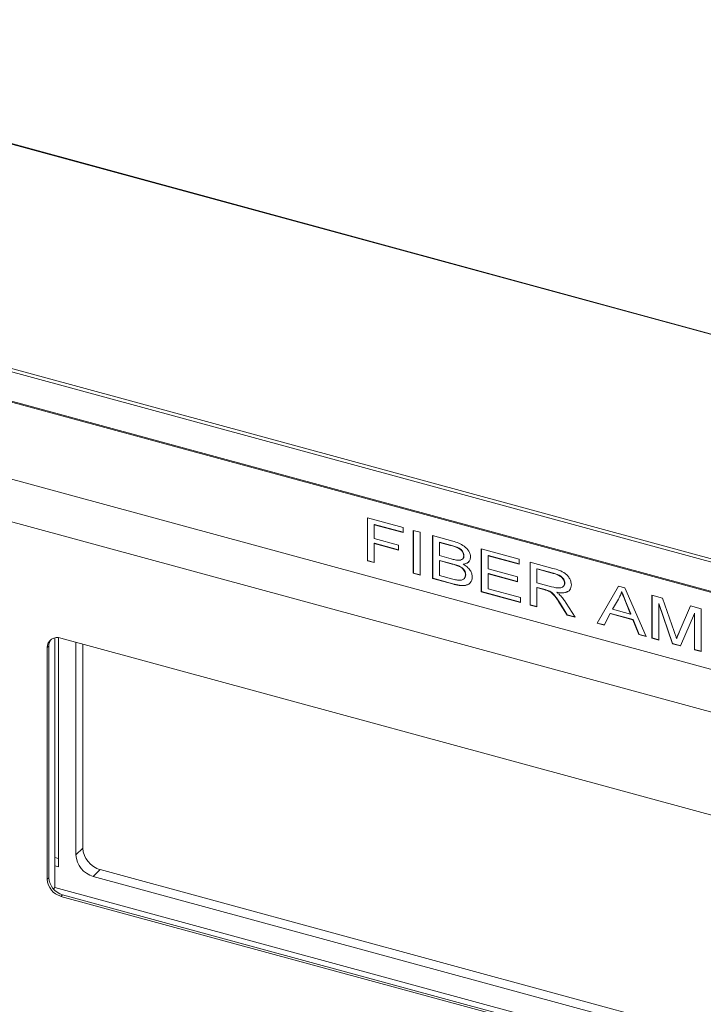
# Model space of a CAD drawing. Units: inches. Extents: x 0.1 to 10.9, y 0 to 8.5.
# Drawn here: x 7.4 to 7.9, y 5.8 to 6.5 of the extents above; entities that cross this region are included whole.
import ezdxf

# ---------------------------------------------------------------- set-up
doc = ezdxf.new("R2010")
doc.units = ezdxf.units.IN
doc.header["$MEASUREMENT"] = 0

msp = doc.modelspace()

# ---------------------------------------------------------------- linework, layer by layer
at = {"color": 7, "linetype": 'Continuous', "lineweight": 15}
for p, q in [((8.77006, 6.00908), (7.12151, 6.45712)), ((8.7705, 6.00926), (7.12194, 6.4573)), ((7.00172, 6.34021), (8.65028, 5.89217)), ((8.6495, 5.88998), (7.00094, 6.33802)), ((7.00094, 6.31855), (8.6495, 5.87051)), ((7.00128, 6.31771), (8.64984, 5.86966)), ((8.59147, 5.83437), (7.07469, 6.2466)), ((8.59147, 5.8058), (7.07469, 6.21803)), ((8.59148, 5.80581), (7.0747, 6.21804)), ((7.66336, 6.12518), (7.68718, 6.11871)), ((7.66336, 6.09661), (7.66336, 6.12518)), ((7.66352, 6.09676), (7.66352, 6.12514)), ((7.66805, 6.12081), (7.6679, 6.12065)), ((7.6679, 6.12065), (7.6679, 6.1115)), ((7.68718, 6.11541), (7.6679, 6.12065)), ((7.68718, 6.11561), (7.66805, 6.12081)), ((7.68718, 6.11871), (7.68718, 6.11541)), ((7.6679, 6.1115), (7.68415, 6.10708)), ((7.69398, 6.11686), (7.69851, 6.11563)), ((7.69398, 6.08829), (7.69398, 6.11686)), ((7.69413, 6.08844), (7.69413, 6.11682)), ((7.69851, 6.11563), (7.69851, 6.08706)), ((7.70683, 6.11337), (7.72027, 6.10972)), ((7.70683, 6.0848), (7.70683, 6.11337)), ((7.70698, 6.08495), (7.70698, 6.11333)), ((7.66805, 6.10835), (7.6679, 6.1082)), ((7.6679, 6.1082), (7.6679, 6.09538)), ((7.68415, 6.10378), (7.6679, 6.1082)), ((7.68415, 6.10398), (7.66805, 6.10835)), ((7.68415, 6.10708), (7.68415, 6.10378)), ((7.71152, 6.10899), (7.71136, 6.10884)), ((7.71868, 6.10685), (7.71136, 6.10884)), ((7.71136, 6.10884), (7.71136, 6.10005)), ((7.71884, 6.107), (7.71152, 6.10899)), ((7.71884, 6.107), (7.71868, 6.10685)), ((7.73933, 6.10454), (7.76466, 6.09765)), ((7.73933, 6.07596), (7.73933, 6.10454)), ((7.73949, 6.07612), (7.73949, 6.10449)), ((7.71136, 6.10005), (7.71928, 6.0979)), ((7.72777, 6.10011), (7.72762, 6.09996)), ((7.74402, 6.10016), (7.74387, 6.10001)), ((7.74387, 6.10001), (7.74387, 6.09122)), ((7.76466, 6.09436), (7.74387, 6.10001)), ((7.76466, 6.09455), (7.74402, 6.10016)), ((7.76466, 6.09765), (7.76466, 6.09436)), ((7.66352, 6.09676), (7.66336, 6.09661)), ((7.6679, 6.09538), (7.66336, 6.09661)), ((7.6679, 6.09557), (7.66352, 6.09676)), ((7.71152, 6.0969), (7.71136, 6.09675)), ((7.71983, 6.09445), (7.71136, 6.09675)), ((7.71136, 6.09675), (7.71136, 6.08686)), ((7.71998, 6.0946), (7.71152, 6.0969)), ((7.71998, 6.0946), (7.71983, 6.09445)), ((7.72742, 6.09441), (7.72727, 6.09426)), ((7.74387, 6.09122), (7.76352, 6.08587)), ((7.77184, 6.0957), (7.78712, 6.09155)), ((7.77184, 6.06713), (7.77184, 6.0957)), ((7.77199, 6.06728), (7.77199, 6.09566)), ((7.77653, 6.09132), (7.77637, 6.09117)), ((7.78731, 6.0882), (7.77637, 6.09117)), ((7.77637, 6.09117), (7.77637, 6.08201)), ((7.78747, 6.08835), (7.77653, 6.09132)), ((7.69413, 6.08844), (7.69398, 6.08829)), ((7.69851, 6.08706), (7.69398, 6.08829)), ((7.69851, 6.08725), (7.69413, 6.08844)), ((7.70698, 6.08495), (7.70683, 6.0848)), ((7.72019, 6.08117), (7.70683, 6.0848)), ((7.72034, 6.08132), (7.70698, 6.08495)), ((7.71136, 6.08686), (7.72028, 6.08444)), ((7.72891, 6.08723), (7.72875, 6.08708)), ((7.74402, 6.08807), (7.74387, 6.08792)), ((7.74387, 6.08792), (7.74387, 6.07803)), ((7.76352, 6.08258), (7.74387, 6.08792)), ((7.76352, 6.08277), (7.74402, 6.08807)), ((7.76352, 6.08587), (7.76352, 6.08258)), ((7.78747, 6.08835), (7.78731, 6.0882)), ((7.72034, 6.08132), (7.72019, 6.08117)), ((7.74387, 6.07803), (7.76541, 6.07217)), ((7.77637, 6.08201), (7.78621, 6.07934)), ((7.77653, 6.07887), (7.77637, 6.07872)), ((7.77637, 6.07872), (7.77637, 6.0659)), ((7.78168, 6.07728), (7.77637, 6.07872)), ((7.78183, 6.07743), (7.77653, 6.07887)), ((7.79505, 6.0818), (7.79489, 6.08165)), ((7.81651, 6.05499), (7.83079, 6.07968)), ((7.81667, 6.05514), (7.83085, 6.07966)), ((7.83079, 6.07968), (7.83497, 6.07854)), ((7.83497, 6.07854), (7.84924, 6.04609)), ((7.73949, 6.07612), (7.73933, 6.07596)), ((7.76541, 6.06888), (7.73933, 6.07596)), ((7.76541, 6.06907), (7.73949, 6.07612)), ((7.76541, 6.07217), (7.76541, 6.06888)), ((7.78183, 6.07743), (7.78168, 6.07728)), ((7.78438, 6.07661), (7.78422, 6.07645)), ((7.78985, 6.07562), (7.78969, 6.07546)), ((7.83303, 6.07597), (7.83288, 6.07582)), ((7.8531, 6.07362), (7.86027, 6.07167)), ((7.8531, 6.04504), (7.8531, 6.07362)), ((7.85325, 6.0452), (7.85325, 6.07357)), ((7.86027, 6.07167), (7.86799, 6.04952)), ((7.77199, 6.06728), (7.77184, 6.06713)), ((7.77637, 6.0659), (7.77184, 6.06713)), ((7.77637, 6.06609), (7.77199, 6.06728)), ((7.79208, 6.06785), (7.79193, 6.0677)), ((7.7965, 6.06043), (7.79193, 6.0677)), ((7.79666, 6.06058), (7.79208, 6.06785)), ((7.79596, 6.06846), (7.80184, 6.05898)), ((7.83082, 6.07096), (7.82687, 6.06426)), ((7.8356, 6.06966), (7.83544, 6.0695)), ((7.83889, 6.06099), (7.83544, 6.0695)), ((7.83904, 6.06115), (7.8356, 6.06966)), ((7.85779, 6.06814), (7.85763, 6.06799)), ((7.85763, 6.06799), (7.85763, 6.04381)), ((7.86678, 6.04133), (7.85763, 6.06799)), ((7.86693, 6.04148), (7.85779, 6.06814)), ((7.87123, 6.04898), (7.87885, 6.06662)), ((7.87139, 6.04913), (7.87893, 6.0666)), ((7.87885, 6.06662), (7.88598, 6.06468)), ((7.88598, 6.06468), (7.88598, 6.03611)), ((7.79666, 6.06058), (7.7965, 6.06043)), ((7.80184, 6.05898), (7.7965, 6.06043)), ((7.80169, 6.05921), (7.79666, 6.06058)), ((7.82536, 6.06137), (7.82135, 6.05367)), ((7.82552, 6.06153), (7.82536, 6.06137)), ((7.8404, 6.05729), (7.82536, 6.06137)), ((7.84055, 6.05744), (7.82552, 6.06153)), ((7.82687, 6.06426), (7.83889, 6.06099)), ((7.83904, 6.06115), (7.83889, 6.06099)), ((7.88144, 6.06152), (7.87226, 6.03984)), ((7.8816, 6.06167), (7.88144, 6.06152)), ((7.88144, 6.03734), (7.88144, 6.06152)), ((7.8816, 6.03749), (7.8816, 6.06167)), ((7.81667, 6.05514), (7.81651, 6.05499)), ((7.82135, 6.05367), (7.81651, 6.05499)), ((7.82144, 6.05384), (7.81667, 6.05514)), ((7.84055, 6.05744), (7.8404, 6.05729)), ((7.8444, 6.04741), (7.8404, 6.05729)), ((7.84456, 6.04756), (7.84055, 6.05744)), ((7.45491, 5.87891), (7.45491, 6.04526)), ((7.45499, 6.04528), (7.45499, 5.89892)), ((7.45737, 5.89254), (7.45737, 6.04538)), ((8.20719, 5.84173), (7.45897, 6.04508)), ((7.84456, 6.04756), (7.8444, 6.04741)), ((7.84924, 6.04609), (7.8444, 6.04741)), ((7.84914, 6.04631), (7.84456, 6.04756)), ((7.85325, 6.0452), (7.8531, 6.04504)), ((7.85763, 6.04381), (7.8531, 6.04504)), ((7.85763, 6.04401), (7.85325, 6.0452)), ((7.86969, 6.04506), (7.86954, 6.0449)), ((7.87139, 6.04913), (7.87123, 6.04898)), ((7.45092, 6.03977), (7.44983, 6.03871)), ((7.44983, 6.03871), (7.44983, 5.88428)), ((7.45092, 6.03977), (7.45092, 5.88535)), ((7.46897, 6.04236), (7.46897, 5.90064)), ((7.47357, 6.04112), (7.47357, 5.90512)), ((7.86693, 6.04148), (7.86678, 6.04133)), ((7.87226, 6.03984), (7.86678, 6.04133)), ((7.87234, 6.04001), (7.86693, 6.04148)), ((7.8816, 6.03749), (7.88144, 6.03734)), ((7.88598, 6.03611), (7.88144, 6.03734)), ((7.88598, 6.0363), (7.8816, 6.03749)), ((7.46897, 5.90064), (7.47357, 5.90512)), ((7.45499, 5.89892), (7.45491, 5.89883)), ((7.45499, 5.89892), (7.45737, 5.89827)), ((7.45491, 5.89321), (7.45737, 5.89254)), ((7.48517, 5.89072), (7.48058, 5.88623)), ((7.48517, 5.89072), (8.21633, 5.692)), ((7.44983, 5.88428), (7.45092, 5.88535)), ((7.48058, 5.88623), (8.21633, 5.68627)), ((7.45491, 5.87891), (7.45393, 5.87796)), ((8.21535, 5.67224), (7.45491, 5.87891)), ((7.46006, 5.87401), (7.45897, 5.87294)), ((7.45897, 5.87294), (8.20719, 5.66959)), ((7.46006, 5.87401), (8.20828, 5.67066))]:
    msp.add_line(p, q, dxfattribs=at)
for centre, radius, start, end in [((7.45655, 6.03882), 0.00672, 68.8623, 180.92226), ((7.45782, 6.03993), 0.0069, 142.68609, 181.32942), ((7.48488, 5.90158), 0.01594, 183.39156, 254.33381), ((7.48948, 5.90606), 0.01594, 183.39156, 254.33381), ((7.46236, 5.88503), 0.01255, 183.39156, 254.33381), ((7.46345, 5.88609), 0.01255, 183.39156, 254.33381)]:
    msp.add_arc(centre, radius, start, end, dxfattribs=at)
for points, knots in [([(7.72762, 6.09996), (7.72758, 6.10043), (7.7275, 6.10138), (7.72678, 6.10281), (7.72571, 6.10404), (7.72301, 6.10578), (7.72061, 6.10637), (7.71868, 6.10685)], [0, 0, 0, 0, 0.124932, 0.249811, 0.374678, 0.499732, 1, 1, 1, 1]), ([(7.72777, 6.10011), (7.72773, 6.10058), (7.72765, 6.10153), (7.72694, 6.10296), (7.72586, 6.10419), (7.72317, 6.10593), (7.72076, 6.10653), (7.71884, 6.107)], [0, 0, 0, 0, 0.124932, 0.249811, 0.374678, 0.499732, 1, 1, 1, 1]), ([(7.72027, 6.10972), (7.72298, 6.10889), (7.72704, 6.10766), (7.73068, 6.10367), (7.73196, 6.10105), (7.73209, 6.09974), (7.73215, 6.09908)], [0, 0, 0, 0, 0.499398, 0.7487246, 0.8744324, 1, 1, 1, 1]), ([(7.71928, 6.0979), (7.72015, 6.09766), (7.72169, 6.09724), (7.72322, 6.09706), (7.7239, 6.09698)], [0, 0, 0, 0, 0.560241, 1, 1, 1, 1]), ([(7.7239, 6.09698), (7.72444, 6.09699), (7.72552, 6.09701), (7.7268, 6.09762), (7.72752, 6.09869), (7.72758, 6.09954), (7.72762, 6.09996)], [0, 0, 0, 0, 0.280469, 0.560058, 0.779855, 1, 1, 1, 1]), ([(7.72721, 6.09832), (7.72735, 6.0985), (7.72772, 6.09899), (7.72775, 6.09968), (7.72777, 6.10011)], [0, 0, 0, 0, 0.373122, 1, 1, 1, 1]), ([(7.73215, 6.09908), (7.73205, 6.09834), (7.73186, 6.09686), (7.7302, 6.09496), (7.72838, 6.09453), (7.72727, 6.09426)], [0, 0, 0, 0, 0.280018, 0.56043, 1, 1, 1, 1]), ([(7.72875, 6.08708), (7.72872, 6.08756), (7.72866, 6.08853), (7.72803, 6.09002), (7.727, 6.09134), (7.72429, 6.09326), (7.72181, 6.09392), (7.71983, 6.09445)], [0, 0, 0, 0, 0.125165, 0.250235, 0.375093, 0.500224, 1, 1, 1, 1]), ([(7.72891, 6.08723), (7.72887, 6.08772), (7.72881, 6.08868), (7.72819, 6.09017), (7.72715, 6.09149), (7.72444, 6.09341), (7.72196, 6.09407), (7.71998, 6.0946)], [0, 0, 0, 0, 0.125165, 0.250235, 0.375093, 0.500224, 1, 1, 1, 1]), ([(7.72727, 6.09426), (7.72816, 6.09373), (7.72995, 6.09267), (7.73194, 6.0904), (7.73311, 6.08799), (7.73323, 6.08652), (7.73329, 6.08579)], [0, 0, 0, 0, 0.280388, 0.559937, 0.779879, 1, 1, 1, 1]), ([(7.73122, 6.09639), (7.731, 6.09609), (7.73015, 6.09492), (7.72859, 6.09463), (7.72742, 6.09441)], [0, 0, 0, 0, 0.254269, 1, 1, 1, 1]), ([(7.78712, 6.09155), (7.78998, 6.09077), (7.79355, 6.08981), (7.79705, 6.08658), (7.79836, 6.08465), (7.79927, 6.08256), (7.79938, 6.08119), (7.79943, 6.0805)], [0, 0, 0, 0, 0.498789, 0.624082, 0.749429, 0.874708, 1, 1, 1, 1]), ([(7.73329, 6.08579), (7.73323, 6.0851), (7.73311, 6.08371), (7.7321, 6.08205), (7.7307, 6.08077), (7.72692, 6.07952), (7.72318, 6.08044), (7.72019, 6.08117)], [0, 0, 0, 0, 0.125295, 0.250608, 0.375964, 0.501238, 1, 1, 1, 1]), ([(7.72028, 6.08444), (7.72088, 6.08428), (7.72196, 6.08398), (7.72303, 6.08379), (7.7235, 6.0837)], [0, 0, 0, 0, 0.560063, 1, 1, 1, 1]), ([(7.7235, 6.0837), (7.72424, 6.08363), (7.7257, 6.0835), (7.72749, 6.08413), (7.72859, 6.08542), (7.7287, 6.08653), (7.72875, 6.08708)], [0, 0, 0, 0, 0.280912, 0.560047, 0.779982, 1, 1, 1, 1]), ([(7.72821, 6.08517), (7.72836, 6.08532), (7.72884, 6.08584), (7.72888, 6.08666), (7.72891, 6.08723)], [0, 0, 0, 0, 0.291904, 1, 1, 1, 1]), ([(7.79489, 6.08165), (7.79486, 6.08206), (7.79479, 6.08288), (7.79397, 6.08454), (7.79154, 6.08693), (7.789, 6.08769), (7.78731, 6.0882)], [0, 0, 0, 0, 0.1254225, 0.2507357, 0.5000337, 1, 1, 1, 1]), ([(7.79505, 6.0818), (7.79502, 6.08221), (7.79495, 6.08303), (7.79413, 6.08469), (7.79169, 6.08708), (7.78916, 6.08784), (7.78747, 6.08835)], [0, 0, 0, 0, 0.1254225, 0.2507357, 0.5000337, 1, 1, 1, 1]), ([(7.73273, 6.08321), (7.73256, 6.08289), (7.73211, 6.08198), (7.73084, 6.08094), (7.7271, 6.07966), (7.72334, 6.08058), (7.72034, 6.08132)], [0, 0, 0, 0, 0.087167, 0.239863, 0.392459, 1, 1, 1, 1]), ([(7.78621, 6.07934), (7.78808, 6.07886), (7.79043, 6.07825), (7.79296, 6.07874), (7.794, 6.07937), (7.79474, 6.08034), (7.79484, 6.08121), (7.79489, 6.08165)], [0, 0, 0, 0, 0.4995205, 0.6248044, 0.7499613, 0.8750733, 1, 1, 1, 1]), ([(7.79943, 6.0805), (7.79922, 6.0793), (7.7988, 6.07689), (7.795, 6.07487), (7.79171, 6.07524), (7.78969, 6.07546)], [0, 0, 0, 0, 0.278703, 0.558532, 1, 1, 1, 1]), ([(7.79451, 6.08015), (7.79462, 6.08028), (7.79498, 6.08071), (7.79502, 6.08135), (7.79505, 6.0818)], [0, 0, 0, 0, 0.29238, 1, 1, 1, 1]), ([(7.78422, 6.07645), (7.78375, 6.07663), (7.7829, 6.07694), (7.78205, 6.07718), (7.78168, 6.07728)], [0, 0, 0, 0, 0.559905, 1, 1, 1, 1]), ([(7.78438, 6.07661), (7.7839, 6.07678), (7.78306, 6.0771), (7.78221, 6.07733), (7.78183, 6.07743)], [0, 0, 0, 0, 0.559905, 1, 1, 1, 1]), ([(7.79193, 6.0677), (7.79079, 6.06958), (7.7892, 6.07219), (7.78648, 6.07521), (7.78497, 6.07604), (7.78422, 6.07645)], [0, 0, 0, 0, 0.560497, 0.780177, 1, 1, 1, 1]), ([(7.79208, 6.06785), (7.79094, 6.06973), (7.78936, 6.07234), (7.78664, 6.07536), (7.78513, 6.07619), (7.78438, 6.07661)], [0, 0, 0, 0, 0.560497, 0.780177, 1, 1, 1, 1]), ([(7.78969, 6.07546), (7.79021, 6.07508), (7.79113, 6.07441), (7.79195, 6.07359), (7.79231, 6.07323)], [0, 0, 0, 0, 0.560185, 1, 1, 1, 1]), ([(7.79666, 6.07622), (7.79634, 6.076), (7.79457, 6.07479), (7.79198, 6.07524), (7.78985, 6.07562)], [0, 0, 0, 0, 0.177745, 1, 1, 1, 1]), ([(7.79231, 6.07323), (7.79303, 6.07236), (7.79433, 6.07083), (7.79546, 6.06918), (7.79596, 6.06846)], [0, 0, 0, 0, 0.559954, 1, 1, 1, 1]), ([(7.83288, 6.07582), (7.83254, 6.07488), (7.83194, 6.07321), (7.83116, 6.07165), (7.83082, 6.07096)], [0, 0, 0, 0, 0.55999, 1, 1, 1, 1]), ([(7.83544, 6.0695), (7.83496, 6.07068), (7.83411, 6.07279), (7.83325, 6.07489), (7.83288, 6.07582)], [0, 0, 0, 0, 0.560001, 1, 1, 1, 1]), ([(7.8356, 6.06966), (7.83512, 6.07083), (7.83426, 6.07294), (7.83341, 6.07504), (7.83303, 6.07597)], [0, 0, 0, 0, 0.560001, 1, 1, 1, 1]), ([(7.86799, 6.04952), (7.86828, 6.04866), (7.86881, 6.04712), (7.86932, 6.04558), (7.86954, 6.0449)], [0, 0, 0, 0, 0.560005, 1, 1, 1, 1]), ([(7.86954, 6.0449), (7.86985, 6.04567), (7.8704, 6.04704), (7.87098, 6.04839), (7.87123, 6.04898)], [0, 0, 0, 0, 0.55999, 1, 1, 1, 1]), ([(7.86969, 6.04506), (7.87, 6.04582), (7.87055, 6.04719), (7.87113, 6.04854), (7.87139, 6.04913)], [0, 0, 0, 0, 0.55999, 1, 1, 1, 1])]:
    msp.add_open_spline(points, degree=3, knots=knots, dxfattribs=at)

doc.saveas('drawing.dxf')
